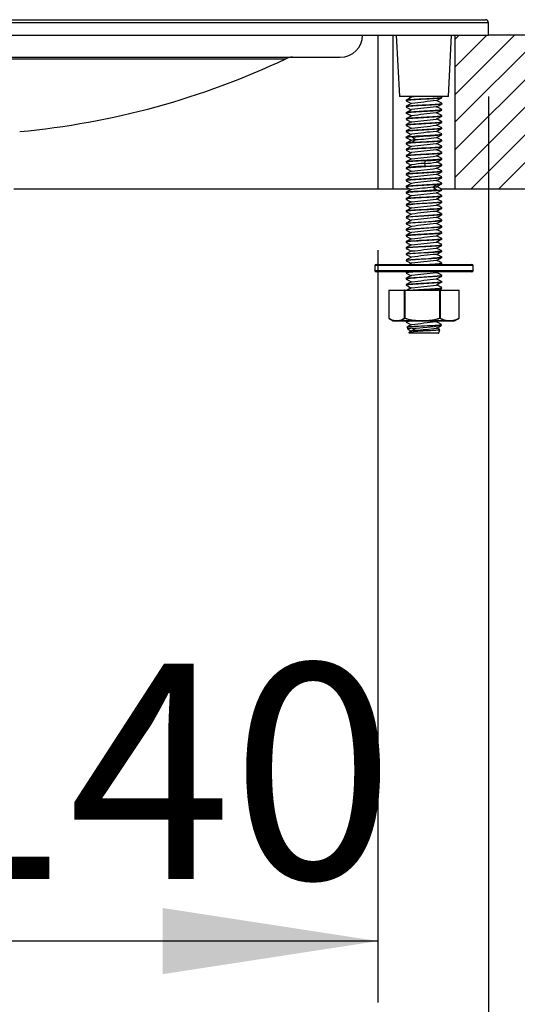
# Model space of a CAD drawing. Extents: x -87 to 841, y -34 to 591.
# Drawn here: x 596 to 612, y 340 to 372 of the extents above; entities that cross this region are included whole.
import ezdxf

# ---------------------------------------------------------------- set-up
doc = ezdxf.new("R2010")
doc.units = 0
doc.layers.get('0').update_dxf_attribs({"linetype": 'CONTINUOUS'})
doc.styles.add('SLDTEXTSTYLE2', font='TXT', dxfattribs={"width": 0.605})
doc.dimstyles.new('SLDDIMSTYLE0', dxfattribs={"dimtxt": 5.172414, "dimasz": 7, "dimexe": 0, "dimexo": 0.0625, "dimgap": 1.293103, "dimtad": 1, "dimlfac": 5, "dimrnd": 1e-09, "dimzin": 12, "dimtxsty": 'SLDTEXTSTYLE2', "dimsah": 1, "dimcen": 0.09, "dimazin": 3, "dimtfac": 1, "dimtofl": 0, "dimtmove": 0, "dimatfit": 3, "dimtolj": 1, "dimtzin": 12})

# ---------------------------------------------------------------- blocks, each defined once
blk = doc.blocks.new('_D_21')
at = {"color": 7, "linetype": 'CONTINUOUS'}
for p, q in [((594.116, 416.546), (570.262, 416.546)), ((572.262, 416.546), (572.262, 371.497))]:
    blk.add_line(p, q, dxfattribs=at)
for points in [[(572.262, 416.546), (571.185, 409.546), (573.339, 409.546)], [(572.262, 371.497), (573.339, 378.497), (571.185, 378.497)]]:
    blk.add_solid(points, dxfattribs=at)
at = {"color": 7, "linetype": 'CONTINUOUS', "insert": (563.238, 387.445), "char_height": 7, "attachment_point": 1, "rotation": 90, "style": 'SLDTEXTSTYLE2'}
blk.add_mtext('225', dxfattribs=at)
blk = doc.blocks.new('_D_24')
at = {"color": 7, "linetype": 'CONTINUOUS'}
for p, q in [((579.728, 364.497), (579.728, 340.018)), ((607.728, 364.497), (607.728, 340.018)), ((607.728, 342.018), (579.728, 342.018))]:
    blk.add_line(p, q, dxfattribs=at)
for points in [[(579.728, 342.018), (586.728, 340.941), (586.728, 343.095)], [(607.728, 342.018), (600.728, 343.095), (600.728, 340.941)]]:
    blk.add_solid(points, dxfattribs=at)
at = {"color": 7, "linetype": 'CONTINUOUS', "char_height": 7, "attachment_point": 1, "style": 'SLDTEXTSTYLE2'}
for s, insert in [('%%c', (581.933, 351.042)), ('140', (592.369, 351.042))]:
    blk.add_mtext(s, dxfattribs=dict(at, insert=insert))
blk = doc.blocks.new('_D_27')
at = {"color": 7, "linetype": 'CONTINUOUS'}
for p, q in [((576.128, 369.497), (576.128, 325.19)), ((611.328, 369.497), (611.328, 325.19)), ((576.128, 327.19), (611.328, 327.19))]:
    blk.add_line(p, q, dxfattribs=at)
for points in [[(576.128, 327.19), (583.128, 326.113), (583.128, 328.267)], [(611.328, 327.19), (604.328, 328.267), (604.328, 326.113)]]:
    blk.add_solid(points, dxfattribs=at)
at = {"color": 7, "linetype": 'CONTINUOUS', "char_height": 7, "attachment_point": 1, "style": 'SLDTEXTSTYLE2'}
for s, insert in [('%%c', (581.933, 336.213)), ('176', (592.369, 336.213))]:
    blk.add_mtext(s, dxfattribs=dict(at, insert=insert))

msp = doc.modelspace()

# ---------------------------------------------------------------- hatches: boundary and pattern name
h = msp.add_hatch()
h.set_pattern_fill('ANSI31', scale=0.2, style=0)
h.paths.add_polyline_path([(610.228005, 366.497297), (625.028005, 366.497297), (625.028005, 371.497297), (610.228005, 371.497297)], flags=0)

# ---------------------------------------------------------------- linework, layer by layer
at = {"color": 7, "linetype": 'CONTINUOUS'}
for p, q in [((593.728006, 371.997297), (611.228005, 371.997297)), ((611.328004, 371.497297), (611.328004, 371.897297)), ((593.728006, 371.497297), (611.328004, 371.497297)), ((607.728004, 371.497297), (607.728004, 366.497297)), ((608.228005, 366.497297), (608.228005, 371.497297)), ((608.328004, 371.497297), (608.43282, 369.497297)), ((610.023188, 369.497297), (610.128005, 371.497297)), ((610.228005, 371.497297), (610.228005, 366.497297)), ((623.828005, 371.497297), (611.328004, 371.497297)), ((593.728006, 370.777298), (606.508005, 370.777298)), ((610.023188, 369.497297), (608.43282, 369.497297)), ((608.759397, 369.497297), (608.81674, 369.46715)), ((609.806451, 369.479344), (609.772226, 369.497297)), ((609.808005, 369.45753), (609.808005, 369.476969)), ((608.648005, 369.376946), (608.648005, 369.357543)), ((608.648005, 369.17691), (608.648005, 369.157554)), ((609.808005, 369.257551), (609.808005, 369.276926)), ((609.808005, 369.057568), (609.808005, 369.076898)), ((608.648005, 368.976891), (608.648005, 368.957456)), ((608.648005, 368.77701), (608.648005, 368.757522)), ((608.648954, 368.959344), (608.649817, 368.957456)), ((608.649373, 368.77701), (608.648957, 368.77877)), ((609.808005, 368.857503), (609.808005, 368.876888)), ((608.648005, 368.576936), (608.648005, 368.557547)), ((609.808005, 368.657537), (609.808005, 368.676957)), ((609.808005, 368.457553), (609.808005, 368.476918)), ((608.648005, 368.376904), (608.648005, 368.357554)), ((608.648005, 368.176889), (608.648005, 368.157518)), ((609.808005, 368.25755), (609.808005, 368.276894)), ((608.648005, 367.976954), (608.648005, 367.95753)), ((608.648005, 367.776904), (608.648005, 367.757551)), ((609.808005, 368.057513), (609.808005, 368.076888)), ((609.808005, 367.857542), (609.808005, 367.876947)), ((608.648005, 367.576888), (608.648005, 367.557553)), ((609.808005, 367.657554), (609.808005, 367.676914)), ((609.808005, 367.457542), (609.808005, 367.476884)), ((608.648005, 367.376893), (608.648005, 367.357498)), ((608.648005, 367.176962), (608.648005, 367.157536)), ((609.808005, 367.257522), (609.808005, 367.276874)), ((608.648005, 366.976918), (608.648005, 366.957553)), ((609.808005, 367.057547), (609.808005, 367.076937)), ((609.808005, 366.857554), (609.808005, 366.876904)), ((595.8938, 366.497297), (607.728004, 366.497297)), ((607.728004, 366.497297), (608.228005, 366.497297)), ((608.228005, 366.497297), (608.759007, 366.497297)), ((608.648005, 366.776894), (608.648005, 366.75755)), ((608.648005, 366.576889), (608.648005, 366.557513)), ((609.654145, 366.633714), (609.527118, 366.543646)), ((609.527127, 366.54333), (609.654154, 366.453262)), ((609.773514, 366.497297), (610.228005, 366.497297)), ((609.808005, 366.657562), (609.808005, 366.676889)), ((610.228005, 366.497297), (625.028005, 366.497297)), ((608.648005, 366.376947), (608.648005, 366.357542)), ((608.648005, 366.176911), (608.648005, 366.157554)), ((609.808005, 366.457529), (609.808005, 366.476878)), ((609.808005, 366.25755), (609.808005, 366.276927)), ((608.648005, 365.976891), (608.648005, 365.957544)), ((609.808005, 366.057568), (609.808005, 366.076899)), ((609.808005, 365.857483), (609.808005, 365.876889)), ((608.648005, 365.776891), (608.648005, 365.757521)), ((608.648005, 365.576937), (608.648005, 365.557547)), ((609.807661, 365.678016), (609.805904, 365.678869)), ((609.808005, 365.657536), (609.808005, 365.676984)), ((608.648005, 365.376894), (608.648005, 365.357554)), ((609.808005, 365.457553), (609.808005, 365.476911)), ((609.808005, 365.25755), (609.808005, 365.276899)), ((608.648005, 365.176864), (608.648005, 365.157543)), ((608.648005, 364.976891), (608.648005, 364.957529)), ((609.808005, 365.057529), (609.808005, 365.076891)), ((608.648005, 364.776928), (608.648005, 364.75755)), ((608.648005, 364.576903), (608.648005, 364.557553)), ((608.650105, 364.576903), (608.649678, 364.579283)), ((609.808005, 364.857542), (609.808005, 364.876931)), ((609.808005, 364.657554), (609.808005, 364.6769)), ((608.648005, 364.37689), (608.648005, 364.357532)), ((609.808005, 364.457547), (609.808005, 364.476868)), ((609.808005, 364.257516), (609.808005, 364.27689)), ((607.628004, 363.997297), (607.628004, 363.837297)), ((607.668005, 364.037297), (610.788005, 364.037297)), ((608.648005, 364.176893), (608.648005, 364.157536)), ((608.825593, 364.071819), (608.759968, 364.037297)), ((609.772675, 364.037297), (609.806646, 364.055122)), ((609.808005, 364.057546), (609.808005, 364.076942)), ((610.828005, 363.837297), (610.828005, 363.997297)), ((610.788005, 363.797297), (607.668005, 363.797297)), ((608.648005, 363.776895), (608.648005, 363.757551)), ((608.683762, 363.797297), (608.649456, 363.779296)), ((609.630753, 363.76276), (609.696412, 363.797297)), ((609.808005, 363.657558), (609.808005, 363.676889)), ((608.648005, 363.576889), (608.648005, 363.557547)), ((608.648005, 363.37689), (608.648005, 363.357541)), ((609.808005, 363.457529), (609.808005, 363.476893)), ((608.080777, 363.190584), (608.080777, 362.289526)), ((608.59727, 363.190584), (608.0815, 363.190584)), ((608.0815, 363.190584), (608.0815, 362.289526)), ((608.08749, 363.197297), (608.603258, 363.197297)), ((608.59727, 362.289526), (608.59727, 363.190584)), ((608.59727, 363.190584), (608.602889, 363.190584)), ((609.743403, 363.190584), (608.602889, 363.190584)), ((608.602889, 363.190584), (608.602889, 362.289526)), ((608.603258, 363.197297), (609.743772, 363.197297)), ((609.743403, 362.289526), (609.743403, 363.190584)), ((609.749393, 363.190584), (609.743403, 363.190584)), ((609.743772, 363.197297), (610.368518, 363.197297)), ((609.749393, 363.190584), (609.749393, 362.289526)), ((610.374139, 363.190584), (609.749393, 363.190584)), ((609.808005, 363.25755), (609.808005, 363.276928)), ((610.374139, 362.289526), (610.374139, 363.190584)), ((610.375231, 362.289526), (610.375231, 363.190584)), ((608.083875, 362.28387), (608.084139, 362.283712)), ((608.115971, 362.26433), (608.230518, 362.198197)), ((608.300796, 362.197297), (608.233875, 362.197297)), ((608.383964, 362.204011), (608.294806, 362.204011)), ((608.300796, 362.197297), (608.389954, 362.197297)), ((608.387124, 362.198197), (609.074421, 362.198197)), ((609.074938, 362.197297), (608.389954, 362.197297)), ((608.602889, 362.289526), (608.59727, 362.289526)), ((608.648005, 362.177222), (608.648005, 362.157554)), ((608.683736, 362.197297), (608.649631, 362.1794)), ((609.271724, 362.204011), (609.074569, 362.204011)), ((609.074938, 362.197297), (609.272094, 362.197297)), ((610.002147, 362.197297), (609.272094, 362.197297)), ((609.272243, 362.198197), (610.004762, 362.198197)), ((609.629559, 362.162145), (609.696382, 362.197297)), ((609.749393, 362.289526), (609.743403, 362.289526)), ((609.791888, 362.048948), (609.802163, 362.079772)), ((610.002147, 362.197297), (610.110144, 362.197297)), ((610.115765, 362.204011), (610.007767, 362.204011)), ((610.222135, 362.197297), (610.110144, 362.197297)), ((610.225491, 362.198197), (610.340038, 362.26433)), ((610.340035, 362.264337), (610.37187, 362.283712)), ((610.37187, 362.283712), (610.372135, 362.28387)), ((608.682297, 361.994422), (608.704632, 361.927414)), ((608.68395, 361.994973), (608.68389, 361.99766)), ((608.709672, 361.923269), (608.816402, 361.867219)), ((608.738935, 361.824506), (608.748683, 361.795263)), ((608.826215, 361.872373), (608.741917, 361.828094)), ((609.693418, 361.797298), (608.748664, 361.797298)), ((609.689292, 361.797255), (609.710629, 361.808488)), ((609.711136, 361.806692), (609.745353, 361.909343))]:
    msp.add_line(p, q, dxfattribs=at)
at = {"color": 8, "linetype": 'CONTINUOUS'}
for p, q in [((611.328004, 371.897297), (593.728006, 371.897297)), ((593.728006, 370.729062), (604.741166, 370.729062)), ((610.828005, 363.997297), (607.628004, 363.997297)), ((607.628004, 363.837297), (610.828005, 363.837297)), ((608.080777, 363.190584), (608.0815, 363.190584)), ((610.375231, 363.190584), (610.374139, 363.190584)), ((608.080777, 362.289526), (608.0815, 362.289526)), ((608.230518, 362.198197), (608.297665, 362.198197)), ((610.113123, 362.198197), (610.225491, 362.198197)), ((610.375231, 362.289526), (610.374139, 362.289526))]:
    msp.add_line(p, q, dxfattribs=at)
at = {"color": 7, "linetype": 'CONTINUOUS', "flags": 128}
for points in [[(609.804429, 369.454503), (609.803928, 369.453642), (609.784587, 369.448152), (609.748615, 369.442814), (609.699033, 369.437715), (609.634429, 369.432264), (609.560244, 369.426763), (609.474331, 369.42119), (609.383871, 369.416075), (609.286305, 369.410782), (609.227986, 369.407559), (609.131844, 369.402067), (609.035708, 369.396466), (608.947654, 369.391335), (608.865161, 369.386057), (608.795193, 369.380704), (608.73571, 369.375028), (608.691686, 369.369684), (608.661881, 369.364445), (608.64881, 369.359258), (608.649815, 369.357543)], [(608.825463, 369.471738), (608.737625, 369.425538), (608.649561, 369.379338)], [(608.651666, 369.379967), (608.652073, 369.380634), (608.671401, 369.386052), (608.707347, 369.391722), (608.756919, 369.396967), (608.821532, 369.402203), (608.89572, 369.407455), (608.981626, 369.41309), (609.072053, 369.418556), (609.169607, 369.423857), (609.228019, 369.426938), (609.324142, 369.432168), (609.420244, 369.437788), (609.508274, 369.443272), (609.590763, 369.448596), (609.660758, 369.453699), (609.720266, 369.459162), (609.764287, 369.464668), (609.794098, 369.470227), (609.807195, 369.475334), (609.80619, 369.476969)], [(609.631222, 369.362952), (609.718996, 369.409106), (609.806952, 369.455259)], [(609.804335, 369.254396), (609.803928, 369.253707), (609.78459, 369.248189), (609.748626, 369.242753), (609.699043, 369.237669), (609.634434, 369.23229), (609.560248, 369.226832), (609.474341, 369.221188), (609.383881, 369.216008), (609.286308, 369.210757), (609.227985, 369.207578), (609.131849, 369.202135), (609.035724, 369.196475), (608.947669, 369.19127), (608.86517, 369.186026), (608.795199, 369.180745), (608.735713, 369.175093), (608.691694, 369.169657), (608.661887, 369.164382), (608.648811, 369.15925), (608.649815, 369.157554)], [(608.649158, 369.355233), (608.737172, 369.309043), (608.816774, 369.267178)], [(608.825335, 369.271681), (608.737625, 369.225548), (608.649693, 369.179414)], [(608.649933, 369.154845), (608.737942, 369.108671), (608.816835, 369.067167)], [(608.651714, 369.180047), (608.652076, 369.180646), (608.671406, 369.186118), (608.707355, 369.191747), (608.756931, 369.196904), (608.821547, 369.202165), (608.895734, 369.207489), (608.981638, 369.213158), (609.072079, 369.218543), (609.169642, 369.223792), (609.228022, 369.226893), (609.324148, 369.232195), (609.420255, 369.237857), (609.508294, 369.243269), (609.590788, 369.24853), (609.660776, 369.253676), (609.720275, 369.259211), (609.764294, 369.26473), (609.794104, 369.270189), (609.807195, 369.275274), (609.80619, 369.276926)], [(608.651829, 368.98026), (608.652079, 368.980679), (608.671412, 368.986188), (608.707368, 368.991735), (608.756947, 368.996838), (608.821562, 369.002147), (608.895747, 369.00754), (608.981652, 369.013217), (609.072104, 369.0185), (609.169675, 369.023734), (609.228024, 369.026868), (609.324154, 369.032241), (609.420268, 369.03792), (609.508316, 369.043235), (609.590815, 369.04847), (609.660794, 369.053674), (609.720285, 369.059274), (609.764305, 369.064774), (609.794111, 369.070132), (609.807198, 369.075225), (609.806192, 369.076898)], [(609.63064, 369.162664), (609.718503, 369.208882), (609.806576, 369.2551)], [(609.806402, 369.279362), (609.718402, 369.325531), (609.639241, 369.367168)], [(609.806083, 369.079552), (609.729281, 369.11984), (609.639245, 369.167191)], [(609.804204, 368.854066), (609.803928, 368.853591), (609.784587, 368.848146), (609.748611, 368.842864), (609.699032, 368.837738), (609.634434, 368.832231), (609.560247, 368.826714), (609.474328, 368.821214), (609.383872, 368.816124), (609.286313, 368.810787), (609.227988, 368.80753), (609.131843, 368.802016), (609.0357, 368.796483), (608.947648, 368.791385), (608.865163, 368.786067), (608.795196, 368.780662), (608.735712, 368.774988), (608.691685, 368.769722), (608.661879, 368.764487), (608.64881, 368.759251), (608.649815, 368.757522)], [(609.802712, 369.054118), (609.798188, 369.051597), (609.771728, 369.045927), (609.730734, 369.040684), (609.67403, 369.035448), (609.606418, 369.030195), (609.525947, 369.024558), (609.439354, 369.019094), (609.344147, 369.013793), (609.248352, 369.008674), (609.149222, 369.003186), (609.055091, 368.997675), (608.963235, 368.992155), (608.88135, 368.98707), (608.807124, 368.981758), (608.746812, 368.97635), (608.698657, 368.970662), (608.66493, 368.964996), (608.648954, 368.959319)], [(608.648957, 368.778745), (608.662474, 368.784238), (608.692716, 368.789791), (608.737142, 368.79489), (608.797027, 368.800181), (608.867307, 368.805563), (608.950013, 368.811252), (609.038241, 368.81657), (609.134504, 368.821808), (609.228024, 368.826869), (609.32416, 368.832304), (609.420284, 368.837965), (609.508338, 368.843178), (609.590837, 368.84842), (609.660809, 368.853694), (609.720296, 368.859343), (609.764315, 368.864787), (609.79412, 368.870067), (609.807199, 368.875194), (609.806193, 368.876888)], [(608.649067, 368.959261), (608.735353, 368.914227), (608.821638, 368.869193)], [(608.649212, 368.755145), (608.737126, 368.709023), (608.816752, 368.667158)], [(608.83006, 368.873922), (608.743556, 368.828085), (608.656734, 368.782248)], [(609.63002, 368.962369), (609.717864, 369.008587), (609.805959, 369.054805)], [(609.630863, 368.762701), (609.716251, 368.807599), (609.806403, 368.85488)], [(609.806014, 368.879626), (609.717946, 368.92583), (609.639257, 368.967229)], [(609.80647, 368.679329), (609.718346, 368.725559), (609.639299, 368.767136)], [(609.80443, 368.654518), (609.803928, 368.653659), (609.784588, 368.648158), (609.748617, 368.642798), (609.699035, 368.637705), (609.634429, 368.632272), (609.560244, 368.626779), (609.474332, 368.621186), (609.383872, 368.616059), (609.286304, 368.610777), (609.227985, 368.607566), (609.131844, 368.602083), (609.035712, 368.596464), (608.947657, 368.591319), (608.865163, 368.586051), (608.795193, 368.580716), (608.73571, 368.575042), (608.691688, 368.569675), (608.661882, 368.56443), (608.64881, 368.559258), (608.649815, 368.557547)], [(609.80432, 368.454382), (609.803928, 368.453721), (609.784591, 368.448202), (609.748629, 368.442741), (609.699048, 368.437656), (609.634437, 368.432294), (609.560251, 368.426848), (609.474344, 368.421193), (609.383885, 368.415993), (609.286313, 368.410748), (609.227985, 368.40758), (609.13185, 368.402151), (609.035729, 368.396483), (608.947673, 368.391255), (608.865175, 368.386016), (608.795202, 368.380752), (608.735715, 368.375109), (608.691697, 368.369655), (608.66189, 368.364366), (608.648811, 368.359245), (608.649817, 368.357554)], [(608.649234, 368.555203), (608.73726, 368.509007), (608.816777, 368.467184)], [(608.825447, 368.671732), (608.737604, 368.625528), (608.649537, 368.579324)], [(608.825302, 368.471668), (608.737588, 368.425533), (608.649655, 368.379398)], [(608.651668, 368.579969), (608.652075, 368.580635), (608.671401, 368.586067), (608.707347, 368.591731), (608.756921, 368.596953), (608.821535, 368.602193), (608.895723, 368.607461), (608.981627, 368.613107), (609.072059, 368.618556), (609.169614, 368.623841), (609.228021, 368.626925), (609.324144, 368.632172), (609.420246, 368.637805), (609.508279, 368.643275), (609.590767, 368.64858), (609.660762, 368.653692), (609.720267, 368.659173), (609.764288, 368.664684), (609.794098, 368.67022), (609.807195, 368.675319), (609.80619, 368.676957)], [(608.651714, 368.380051), (608.652076, 368.380652), (608.671407, 368.386135), (608.707358, 368.391747), (608.756934, 368.396888), (608.82155, 368.402159), (608.895737, 368.4075), (608.981641, 368.413174), (609.072083, 368.418535), (609.16965, 368.423777), (609.228022, 368.426885), (609.32415, 368.432204), (609.420256, 368.437873), (609.508298, 368.443263), (609.590794, 368.448515), (609.660779, 368.453674), (609.720276, 368.459226), (609.764296, 368.464743), (609.794105, 368.470176), (609.807196, 368.47526), (609.80619, 368.476918)], [(609.630561, 368.362631), (609.71843, 368.408854), (609.806512, 368.455076)], [(609.631182, 368.562941), (609.718963, 368.609102), (609.806928, 368.655262)], [(609.806435, 368.479346), (609.718431, 368.525518), (609.639233, 368.567175)], [(608.649957, 368.354844), (608.737984, 368.30866), (608.816825, 368.267182)], [(608.65183, 368.180272), (608.652079, 368.18069), (608.671413, 368.186204), (608.707371, 368.191728), (608.756952, 368.196823), (608.821565, 368.202146), (608.89575, 368.207555), (608.981655, 368.213228), (609.07211, 368.218487), (609.169683, 368.223722), (609.228024, 368.226865), (609.324156, 368.232254), (609.420271, 368.237933), (609.508322, 368.243223), (609.590821, 368.248456), (609.660798, 368.253677), (609.720288, 368.259291), (609.764306, 368.264781), (609.794114, 368.270116), (609.807198, 368.275216), (609.806192, 368.276894)], [(608.839625, 368.184078), (608.897509, 368.139044), (608.955391, 368.094011)], [(609.630017, 368.162377), (609.717855, 368.208591), (609.805944, 368.254806)], [(609.806082, 368.27956), (609.712183, 368.328826), (609.639244, 368.367199)], [(609.806077, 368.079604), (609.717996, 368.125815), (609.639259, 368.167239)], [(609.804231, 368.05413), (609.803928, 368.053608), (609.784587, 368.048145), (609.748611, 368.042848), (609.699032, 368.037732), (609.634431, 368.032243), (609.560245, 368.026729), (609.474328, 368.021204), (609.383871, 368.016109), (609.286308, 368.010786), (609.227986, 368.007541), (609.131843, 368.002032), (609.035703, 367.996475), (608.947649, 367.991369), (608.865161, 367.986065), (608.795194, 367.980677), (608.73571, 367.974999), (608.691685, 367.969708), (608.661879, 367.964475), (608.64881, 367.959254), (608.649815, 367.95753)], [(609.804426, 367.854526), (609.803928, 367.853675), (609.784588, 367.848166), (609.74862, 367.842783), (609.699038, 367.837695), (609.634431, 367.832279), (609.560245, 367.826796), (609.474335, 367.821184), (609.383875, 367.816042), (609.286304, 367.810772), (609.227985, 367.807571), (609.131846, 367.8021), (609.035715, 367.796466), (608.94766, 367.791303), (608.865164, 367.786044), (608.795194, 367.780726), (608.73571, 367.775058), (608.691689, 367.769667), (608.661884, 367.764415), (608.64881, 367.759257), (608.649815, 367.757551)], [(608.649202, 367.95517), (608.737118, 367.909043), (608.816762, 367.867166)], [(608.825427, 367.871724), (608.737616, 367.825536), (608.649583, 367.779348)], [(608.826946, 368.07248), (608.739051, 368.026228), (608.650842, 367.979976)], [(608.652682, 367.779994), (608.655839, 367.782121), (608.680408, 367.787772), (608.719663, 367.79321), (608.774736, 367.798487), (608.840985, 367.803617), (608.920306, 367.809131), (609.006031, 367.814649), (609.100638, 367.820139), (609.163546, 367.823504), (609.228021, 367.826914), (609.324145, 367.832178), (609.420249, 367.837822), (609.508282, 367.843275), (609.590773, 367.848564), (609.660765, 367.853686), (609.72027, 367.859184), (609.76429, 367.864699), (609.794099, 367.870211), (609.807195, 367.875304), (609.80619, 367.876947)], [(608.839571, 368.003563), (608.916342, 368.009056), (609.004331, 368.014609), (609.096141, 368.019708), (609.194402, 368.024999), (609.228025, 368.026845), (609.324163, 368.032305), (609.420289, 368.03797), (609.508346, 368.043169), (609.590843, 368.048418), (609.660815, 368.053708), (609.720299, 368.059362), (609.764318, 368.064784), (609.794123, 368.07005), (609.807199, 368.07519), (609.806193, 368.076888)], [(608.955416, 368.093694), (608.897534, 368.048661), (608.83965, 368.003627)], [(609.630917, 367.962744), (609.729637, 368.014642), (609.806451, 368.054925)], [(609.63113, 367.762923), (609.718916, 367.809088), (609.806886, 367.855254)], [(609.806418, 367.879354), (609.718329, 367.925569), (609.639285, 367.967144)], [(609.804307, 367.654371), (609.80393, 367.653734), (609.784594, 367.648216), (609.748632, 367.64273), (609.699051, 367.637642), (609.63444, 367.632296), (609.560254, 367.626864), (609.474349, 367.6212), (609.383891, 367.615977), (609.286317, 367.610738), (609.227985, 367.60758), (609.131852, 367.602166), (609.035732, 367.596493), (608.947679, 367.59124), (608.86518, 367.586005), (608.795206, 367.580758), (608.735718, 367.575126), (608.691698, 367.569656), (608.661891, 367.56435), (608.648811, 367.559239), (608.649817, 367.557553)], [(608.649313, 367.75517), (608.737346, 367.70897), (608.816779, 367.667191)], [(608.825275, 367.67166), (608.737595, 367.625543), (608.649698, 367.579426)], [(608.649985, 367.554839), (608.738026, 367.508648), (608.816814, 367.467197)], [(608.652709, 367.38028), (608.663288, 367.384394), (608.694103, 367.389997), (608.73906, 367.395131), (608.799435, 367.400407), (608.870125, 367.405756), (608.953169, 367.411431), (609.041633, 367.416781), (609.138042, 367.422021), (609.234249, 367.427204), (609.333034, 367.432783), (609.426108, 367.438293), (609.516157, 367.443684), (609.59561, 367.448771), (609.666727, 367.454181), (609.723526, 367.459661), (609.767659, 367.465279), (609.795427, 367.470425), (609.807603, 367.475692), (609.806612, 367.476884)], [(608.652961, 367.580089), (608.659536, 367.583321), (608.686463, 367.588838), (608.729805, 367.594268), (608.785929, 367.599352), (608.856431, 367.604735), (608.935365, 367.610196), (609.025015, 367.615838), (609.117898, 367.621012), (609.216641, 367.626266), (609.312898, 367.631573), (609.409463, 367.637237), (609.498261, 367.642642), (609.581825, 367.6479), (609.653103, 367.65305), (609.714152, 367.65859), (609.759849, 367.664109), (609.791514, 367.669559), (609.806481, 367.674643), (609.805928, 367.676914)], [(609.630491, 367.562602), (609.71836, 367.608827), (609.806447, 367.655051)], [(609.806397, 367.679368), (609.718428, 367.725523), (609.639229, 367.767182)], [(609.806006, 367.479609), (609.707276, 367.531413), (609.639245, 367.567208)], [(609.254554, 367.408979), (609.227989, 367.407479), (609.131847, 367.401974), (609.035702, 367.396513), (608.947652, 367.391438), (608.865172, 367.386088), (608.795206, 367.380644), (608.735721, 367.374971), (608.691689, 367.369748), (608.661882, 367.364505), (608.64881, 367.359234), (608.649815, 367.357498)], [(609.804259, 367.254193), (609.803928, 367.253624), (609.784587, 367.248147), (609.748612, 367.242831), (609.699032, 367.237724), (609.634429, 367.232253), (609.560244, 367.226745), (609.47433, 367.221196), (609.383871, 367.216093), (609.286307, 367.210785), (609.227986, 367.20755), (609.131843, 367.202048), (609.035705, 367.19647), (608.947651, 367.191353), (608.865161, 367.186062), (608.795193, 367.18069), (608.73571, 367.175012), (608.691685, 367.169696), (608.661881, 367.164461), (608.64881, 367.159257), (608.649815, 367.157536)], [(608.649157, 367.155212), (608.737101, 367.109068), (608.816773, 367.067174)], [(608.825661, 367.27185), (608.737747, 367.225609), (608.649596, 367.179368)], [(608.649878, 367.354729), (608.737808, 367.308615), (608.816694, 367.267133)], [(609.254554, 367.408896), (609.250595, 367.363862), (609.246637, 367.318828)], [(609.246661, 367.318512), (609.25062, 367.273478), (609.254578, 367.228444)], [(609.254587, 367.228381), (609.350261, 367.233873), (609.445165, 367.239426), (609.531319, 367.244526), (609.611191, 367.249817), (609.678043, 367.255198), (609.733826, 367.260887), (609.773873, 367.266205), (609.79931, 367.271443), (609.80799, 367.27665), (609.807679, 367.276874)], [(609.630018, 367.362381), (609.717852, 367.408592), (609.805938, 367.454804)], [(609.63096, 367.162782), (609.729709, 367.214697), (609.806542, 367.254992)], [(609.806077, 367.279621), (609.718023, 367.325817), (609.639267, 367.367247)], [(609.806453, 367.079334), (609.718354, 367.125555), (609.639273, 367.167152)], [(609.804419, 367.054525), (609.803928, 367.05369), (609.78459, 367.048176), (609.748621, 367.042769), (609.699041, 367.037683), (609.634432, 367.032285), (609.560247, 367.026813), (609.474338, 367.021184), (609.383878, 367.016026), (609.286305, 367.010765), (609.227985, 367.007575), (609.131847, 367.002117), (609.03572, 366.996469), (608.947663, 366.991287), (608.865167, 366.986036), (608.795196, 366.980736), (608.735712, 366.975074), (608.691691, 366.969661), (608.661885, 366.9644), (608.64881, 366.959254), (608.649815, 366.957553)], [(609.804296, 366.854362), (609.80393, 366.853746), (609.784596, 366.848231), (609.748636, 366.84272), (609.699055, 366.837627), (609.634444, 366.832297), (609.560257, 366.82688), (609.474352, 366.821209), (609.383897, 366.815963), (609.286323, 366.810727), (609.227985, 366.807579), (609.131853, 366.802181), (609.035736, 366.796504), (608.947685, 366.791227), (608.865186, 366.785993), (608.795209, 366.780763), (608.735721, 366.775143), (608.691701, 366.76966), (608.661894, 366.764334), (608.648811, 366.759231), (608.649817, 366.75755)], [(608.649343, 366.955164), (608.737406, 366.908949), (608.816779, 366.867198)], [(608.825402, 367.071713), (608.737582, 367.02552), (608.649541, 366.979326)], [(608.825262, 366.87166), (608.737574, 366.825539), (608.649671, 366.779418)], [(608.651669, 366.979971), (608.652075, 366.98064), (608.671404, 366.9861), (608.707352, 366.991743), (608.756927, 366.996922), (608.821542, 367.002174), (608.895731, 367.007478), (608.981633, 367.01314), (609.072071, 367.01855), (609.169632, 367.023809), (609.228022, 367.026904), (609.324147, 367.032185), (609.42025, 367.037839), (609.508288, 367.043274), (609.590781, 367.048548), (609.66077, 367.05368), (609.720272, 367.059196), (609.764291, 367.064714), (609.794101, 367.070201), (609.807195, 367.075289), (609.80619, 367.076937)], [(608.651726, 366.780081), (608.652077, 366.780668), (608.67141, 366.786169), (608.707364, 366.791742), (608.756943, 366.796856), (608.821557, 366.80215), (608.895743, 366.807525), (608.981646, 366.813203), (609.072097, 366.818514), (609.169666, 366.823749), (609.228024, 366.826873), (609.324153, 366.832227), (609.420264, 366.837904), (609.50831, 366.843247), (609.590807, 366.848485), (609.660788, 366.853673), (609.720282, 366.859256), (609.7643, 366.864765), (609.79411, 366.870148), (609.807196, 366.875237), (609.806192, 366.876904)], [(609.630425, 366.762577), (609.718317, 366.808814), (609.806432, 366.855052)], [(609.631066, 366.962897), (609.718877, 367.009079), (609.806877, 367.055261)], [(609.80645, 366.879344), (609.718475, 366.925503), (609.639224, 366.967188)], [(609.654224, 366.633797), (609.583121, 366.628304), (609.499711, 366.622751), (609.411001, 366.617652), (609.314452, 366.612361), (609.227986, 366.607534), (609.131843, 366.602005), (609.035697, 366.59649), (608.947646, 366.591396), (608.865161, 366.586061), (608.795196, 366.580642), (608.735712, 366.574976), (608.691683, 366.569738), (608.661879, 366.564502), (608.64881, 366.559245), (608.649814, 366.557513)], [(608.649841, 366.554769), (608.737752, 366.508661), (608.81671, 366.467139)], [(608.649966, 366.754858), (608.738071, 366.708634), (608.81675, 366.667239)], [(608.82592, 366.672063), (608.738081, 366.625849), (608.649993, 366.579636)], [(608.65186, 366.580343), (608.65208, 366.580715), (608.671418, 366.586234), (608.707379, 366.591708), (608.756961, 366.596794), (608.821571, 366.602148), (608.895756, 366.607586), (608.981663, 366.613246), (609.072122, 366.618458), (609.169695, 366.6237), (609.228024, 366.626862), (609.324159, 366.632284), (609.42028, 366.637955), (609.508332, 366.643196), (609.590831, 366.648433), (609.660806, 366.653687), (609.720293, 366.659324), (609.764312, 366.664787), (609.794119, 366.670085), (609.807198, 366.675201), (609.806193, 366.676889)], [(609.629978, 366.562389), (609.717707, 366.608552), (609.805694, 366.654715)], [(609.806104, 366.479601), (609.718044, 366.525804), (609.639239, 366.567262)], [(609.806011, 366.679615), (609.707257, 366.731434), (609.639247, 366.767217)], [(609.804284, 366.454254), (609.803928, 366.453641), (609.784587, 366.448151), (609.748614, 366.442815), (609.699033, 366.437716), (609.634429, 366.432263), (609.560244, 366.426761), (609.474331, 366.42119), (609.383871, 366.416077), (609.286305, 366.410782), (609.227986, 366.407558), (609.131844, 366.402065), (609.035708, 366.396466), (608.947652, 366.391337), (608.865161, 366.386057), (608.795193, 366.380702), (608.73571, 366.375026), (608.691686, 366.369685), (608.661881, 366.364447), (608.64881, 366.359258), (608.649815, 366.357542)], [(609.804407, 366.254515), (609.803928, 366.253705), (609.78459, 366.248188), (609.748624, 366.242755), (609.699043, 366.237671), (609.634434, 366.23229), (609.560248, 366.22683), (609.474341, 366.221187), (609.383881, 366.21601), (609.286308, 366.210758), (609.227985, 366.207578), (609.131849, 366.202133), (609.035723, 366.196475), (608.947669, 366.191271), (608.86517, 366.186027), (608.795199, 366.180744), (608.735713, 366.175091), (608.691694, 366.169657), (608.661887, 366.164384), (608.648811, 366.159251), (608.649815, 366.157554)], [(608.649164, 366.355224), (608.737114, 366.309075), (608.81678, 366.267182)], [(608.825369, 366.2717), (608.737561, 366.225512), (608.649534, 366.179324)], [(608.825657, 366.471844), (608.737752, 366.425606), (608.649614, 366.379368)], [(608.651668, 366.179971), (608.652076, 366.180645), (608.671404, 366.186116), (608.707353, 366.191747), (608.756931, 366.196906), (608.821547, 366.202166), (608.895734, 366.207487), (608.981638, 366.213157), (609.072077, 366.218543), (609.169641, 366.223794), (609.228022, 366.226894), (609.324148, 366.232194), (609.420253, 366.237855), (609.508292, 366.24327), (609.590787, 366.248532), (609.660774, 366.253677), (609.720275, 366.25921), (609.764293, 366.264728), (609.794104, 366.27019), (609.807195, 366.275275), (609.80619, 366.276927)], [(609.630988, 366.162863), (609.718804, 366.20905), (609.806813, 366.255237)], [(609.630993, 366.362814), (609.718688, 366.408925), (609.806587, 366.455036)], [(609.806453, 366.279334), (609.718364, 366.325551), (609.63926, 366.367161)], [(609.806691, 365.857483), (609.802943, 365.853122), (609.781483, 365.847569), (609.745079, 365.842469), (609.692693, 365.837178), (609.628752, 365.831797), (609.551413, 365.826108), (609.467128, 365.82079), (609.373495, 365.815552), (609.301913, 365.81164), (609.227988, 365.807525), (609.131844, 365.802013), (609.035702, 365.796484), (608.947649, 365.791388), (608.865163, 365.786068), (608.795197, 365.780661), (608.735713, 365.774987), (608.691685, 365.769723), (608.661879, 365.764489), (608.64881, 365.75925), (608.649815, 365.757521)], [(608.649409, 366.155138), (608.737479, 366.10892), (608.816779, 366.067206)], [(608.825259, 366.071667), (608.737583, 366.025553), (608.649693, 365.979439)], [(608.825886, 365.872055), (608.738045, 365.825843), (608.64996, 365.779631)], [(608.649985, 365.954855), (608.738093, 365.908631), (608.816749, 365.867248)], [(608.651739, 365.980109), (608.652079, 365.980678), (608.671412, 365.986186), (608.707367, 365.991736), (608.756947, 365.99684), (608.82156, 366.002147), (608.895747, 366.007539), (608.981651, 366.013215), (609.072102, 366.018502), (609.169674, 366.023736), (609.228024, 366.026868), (609.324154, 366.032239), (609.420267, 366.037918), (609.508315, 366.043236), (609.590813, 366.048471), (609.660794, 366.053674), (609.720285, 366.059272), (609.764303, 366.064773), (609.794111, 366.070134), (609.807198, 366.075226), (609.806192, 366.076899)], [(608.651857, 365.78035), (608.65208, 365.780728), (608.671418, 365.786247), (608.707382, 365.791696), (608.756964, 365.796781), (608.821574, 365.80215), (608.895759, 365.807602), (608.981666, 365.813253), (609.072125, 365.818443), (609.169699, 365.823691), (609.228024, 365.826863), (609.32416, 365.832299), (609.420283, 365.837963), (609.508338, 365.843181), (609.590837, 365.848422), (609.660809, 365.853694), (609.720296, 365.859341), (609.764315, 365.864787), (609.79412, 365.870069), (609.807199, 365.875195), (609.806193, 365.876889)], [(609.629135, 365.761799), (609.716251, 365.807698), (609.803633, 365.853597)], [(609.630367, 365.962554), (609.71826, 366.008794), (609.80638, 366.055033)], [(609.806467, 366.079338), (609.718507, 366.125492), (609.639223, 366.167194)], [(609.805979, 365.879644), (609.71809, 365.925754), (609.63925, 365.967228)], [(609.804308, 365.654309), (609.803928, 365.653657), (609.784588, 365.648157), (609.748617, 365.6428), (609.699035, 365.637706), (609.634429, 365.632271), (609.560244, 365.626778), (609.474332, 365.621186), (609.383872, 365.616061), (609.286304, 365.610778), (609.227985, 365.607565), (609.131844, 365.602082), (609.035711, 365.596464), (608.947655, 365.591321), (608.865161, 365.586052), (608.795193, 365.580714), (608.73571, 365.575041), (608.691688, 365.569676), (608.661882, 365.564432), (608.64881, 365.559258), (608.649815, 365.557547)], [(608.649185, 365.555229), (608.737139, 365.509075), (608.816786, 365.46719)], [(608.825639, 365.671837), (608.737737, 365.625599), (608.649604, 365.579361)], [(608.649801, 365.754807), (608.748573, 365.702993), (608.816723, 365.667147)], [(609.631017, 365.562841), (609.718718, 365.608956), (609.806619, 365.655072)], [(609.80894, 365.674882), (609.721857, 365.720668), (609.636329, 365.76559)], [(609.800547, 365.681869), (609.713554, 365.727724), (609.639154, 365.767078)], [(609.806469, 365.479326), (609.718387, 365.525542), (609.63925, 365.56717)], [(609.80439, 365.454501), (609.803928, 365.453719), (609.784591, 365.4482), (609.748629, 365.442742), (609.699046, 365.437657), (609.634437, 365.432293), (609.560251, 365.426846), (609.474344, 365.421192), (609.383885, 365.415994), (609.286311, 365.410749), (609.227985, 365.40758), (609.131849, 365.402149), (609.035727, 365.396482), (608.947673, 365.391256), (608.865175, 365.386017), (608.795202, 365.380752), (608.735715, 365.375107), (608.691695, 365.369655), (608.66189, 365.364368), (608.648811, 365.359246), (608.649817, 365.357554)], [(609.804278, 365.254349), (609.803931, 365.253768), (609.784599, 365.248263), (609.748644, 365.242704), (609.699064, 365.237597), (609.63445, 365.232295), (609.560265, 365.226909), (609.474359, 365.221232), (609.383909, 365.215936), (609.286338, 365.210702), (609.227985, 365.207573), (609.131856, 365.202208), (609.035744, 365.19653), (608.947696, 365.191203), (608.865198, 365.185967), (608.795218, 365.180769), (608.735725, 365.175176), (608.691707, 365.169672), (608.661899, 365.164304), (608.648813, 365.159213), (608.649817, 365.157543)], [(608.649471, 365.355114), (608.737546, 365.308894), (608.816776, 365.267215)], [(608.825332, 365.471685), (608.737528, 365.4255), (608.649509, 365.379314)], [(608.825266, 365.271681), (608.737598, 365.225571), (608.649714, 365.179461)], [(609.630315, 365.162535), (609.718208, 365.208775), (609.806332, 365.255015)], [(609.630905, 365.362826), (609.718723, 365.409017), (609.80674, 365.455208)], [(609.8065, 365.279326), (609.718549, 365.325476), (609.639221, 365.3672)], [(609.802745, 365.054081), (609.796485, 365.050926), (609.769554, 365.045607), (609.726198, 365.04037), (609.670088, 365.035162), (609.599608, 365.029563), (609.520671, 365.024067), (609.430995, 365.018715), (609.332768, 365.013329), (609.227986, 365.00754), (609.131843, 365.00203), (609.035702, 364.996476), (608.947649, 364.991371), (608.865161, 364.986065), (608.795194, 364.980675), (608.73571, 364.974998), (608.691685, 364.96971), (608.661879, 364.964476), (608.64881, 364.959254), (608.649815, 364.957529)], [(608.649757, 364.954847), (608.748519, 364.903036), (608.816734, 364.867156)], [(608.825846, 365.072045), (608.737999, 365.025831), (608.649909, 364.979618)], [(608.650005, 365.154852), (608.738112, 365.108628), (608.816746, 365.067258)], [(608.653265, 364.980376), (608.660041, 364.983579), (608.688393, 364.989167), (608.731115, 364.99429), (608.78942, 364.999575), (608.858378, 365.004937), (608.939981, 365.010615), (609.027417, 365.015945), (609.123178, 365.021182), (609.219169, 365.026377), (609.318168, 365.031968), (609.41187, 365.037473), (609.502977, 365.042844), (609.583823, 365.047935), (609.656717, 365.053359), (609.715523, 365.058847), (609.76195, 365.06445), (609.792112, 365.069584), (609.806846, 365.07486), (609.806113, 365.076891)], [(609.805162, 364.879975), (609.717122, 364.926153), (609.639169, 364.967179)], [(609.805956, 365.079667), (609.718051, 365.125785), (609.639254, 365.167237)], [(609.804329, 364.854357), (609.803928, 364.853673), (609.784588, 364.848165), (609.748618, 364.842785), (609.699038, 364.837696), (609.634431, 364.832278), (609.560245, 364.826794), (609.474335, 364.821184), (609.383874, 364.816044), (609.286304, 364.810773), (609.227985, 364.80757), (609.131846, 364.802098), (609.035715, 364.796465), (608.947658, 364.791305), (608.865163, 364.786045), (608.795194, 364.780725), (608.73571, 364.775056), (608.691689, 364.769668), (608.661884, 364.764417), (608.64881, 364.759257), (608.649815, 364.75755)], [(609.804377, 364.654488), (609.80393, 364.653732), (609.784593, 364.648214), (609.748632, 364.642731), (609.699051, 364.637644), (609.63444, 364.632296), (609.560253, 364.626862), (609.474347, 364.621199), (609.38389, 364.615979), (609.286316, 364.610739), (609.227985, 364.60758), (609.13185, 364.602164), (609.03573, 364.596491), (608.947678, 364.591242), (608.865179, 364.586006), (608.795205, 364.580758), (608.735718, 364.575124), (608.691698, 364.569656), (608.661891, 364.564352), (608.648811, 364.559239), (608.649817, 364.557553)], [(608.649212, 364.755227), (608.737174, 364.709068), (608.81679, 364.667197)], [(608.825289, 364.671667), (608.737516, 364.625499), (608.649531, 364.57933)], [(608.825618, 364.871829), (608.737746, 364.825605), (608.649644, 364.779382)], [(608.651595, 364.579967), (608.664968, 364.584735), (608.696946, 364.590386), (608.742955, 364.595577), (608.804303, 364.600824), (608.875801, 364.606117), (608.959512, 364.611776), (609.048438, 364.617198), (609.145126, 364.622464), (609.241417, 364.627604), (609.340082, 364.633131), (609.432833, 364.63865), (609.522351, 364.64412), (609.601125, 364.649206), (609.671387, 364.654562), (609.727219, 364.660003), (609.770246, 364.665662), (609.79687, 364.67087), (609.807825, 364.676113), (609.806986, 364.6769)], [(608.65169, 364.780004), (608.652075, 364.780637), (608.671403, 364.786081), (608.70735, 364.791737), (608.756924, 364.796939), (608.821539, 364.802184), (608.895728, 364.807468), (608.981632, 364.813122), (609.072065, 364.818554), (609.169623, 364.823827), (609.228021, 364.826915), (609.324145, 364.832177), (609.420249, 364.837819), (609.508282, 364.843276), (609.590773, 364.848568), (609.660765, 364.853691), (609.72027, 364.859189), (609.76429, 364.864702), (609.794099, 364.870209), (609.807195, 364.875291), (609.80619, 364.876931)], [(609.630826, 364.562791), (609.718649, 364.608986), (609.806675, 364.655182)], [(609.63103, 364.762862), (609.718738, 364.808983), (609.806645, 364.855104)], [(609.806435, 364.679346), (609.718387, 364.725545), (609.639241, 364.767179)], [(609.804179, 364.254049), (609.803928, 364.25362), (609.784588, 364.248147), (609.748615, 364.242835), (609.699036, 364.237726), (609.634435, 364.232253), (609.56025, 364.226744), (609.474335, 364.221198), (609.383876, 364.216095), (609.286313, 364.210786), (609.227986, 364.207549), (609.131843, 364.202046), (609.035705, 364.19647), (608.947651, 364.191355), (608.865161, 364.186062), (608.795193, 364.180688), (608.73571, 364.175011), (608.691685, 364.169698), (608.661881, 364.164463), (608.64881, 364.159257), (608.649815, 364.157536)], [(609.804197, 364.454218), (609.803931, 364.453778), (609.7846, 364.448279), (609.748646, 364.442699), (609.699067, 364.437581), (609.634453, 364.432291), (609.560266, 364.426923), (609.474362, 364.421245), (609.383915, 364.415925), (609.286345, 364.410689), (609.227986, 364.407569), (609.131858, 364.402221), (609.035747, 364.396544), (608.947702, 364.391193), (608.865204, 364.385952), (608.795223, 364.380771), (608.735728, 364.375193), (608.69171, 364.369682), (608.6619, 364.364288), (608.648813, 364.359198), (608.649818, 364.357532)], [(608.649523, 364.555094), (608.737606, 364.508871), (608.816773, 364.467225)], [(608.825286, 364.471702), (608.726594, 364.4198), (608.649796, 364.379516)], [(608.825791, 364.27203), (608.737966, 364.22583), (608.6499, 364.179631)], [(608.650003, 364.354852), (608.738114, 364.308628), (608.816734, 364.267265)], [(609.630269, 364.362518), (609.718042, 364.408695), (609.806058, 364.454873)], [(609.806473, 364.479348), (609.718557, 364.52548), (609.63922, 364.567207)], [(608.649729, 364.15488), (608.747898, 364.103379), (608.816746, 364.067165)], [(609.411083, 364.037297), (609.420252, 364.037836), (609.508288, 364.043274), (609.590779, 364.04855), (609.66077, 364.053681), (609.720272, 364.059194), (609.764291, 364.064712), (609.794101, 364.070203), (609.807195, 364.075294), (609.80619, 364.076942)], [(609.806099, 364.079534), (609.718048, 364.125721), (609.63923, 364.167183)], [(609.049196, 363.797297), (609.035735, 363.796502), (608.947684, 363.791228), (608.865185, 363.785994), (608.795209, 363.780763), (608.735719, 363.775141), (608.691701, 363.769659), (608.661894, 363.764336), (608.648811, 363.759232), (608.649817, 363.757551)], [(608.649585, 363.755069), (608.737667, 363.708847), (608.816768, 363.667234)], [(608.825315, 363.671729), (608.737396, 363.625485), (608.649789, 363.579524)], [(608.651794, 363.580231), (608.65208, 363.580714), (608.671418, 363.586232), (608.707379, 363.591709), (608.756959, 363.596796), (608.821571, 363.602147), (608.895758, 363.607584), (608.981663, 363.613245), (609.07212, 363.61846), (609.169695, 363.623701), (609.228024, 363.626862), (609.324159, 363.632282), (609.42028, 363.637954), (609.508332, 363.643197), (609.590831, 363.648434), (609.660806, 363.653686), (609.720293, 363.659322), (609.764312, 363.664787), (609.794119, 363.670087), (609.807198, 363.675202), (609.806193, 363.676889)], [(609.630228, 363.562504), (609.718007, 363.608684), (609.806029, 363.654865)], [(609.806526, 363.67933), (609.718597, 363.725467), (609.639221, 363.767214)], [(609.80417, 363.454054), (609.803927, 363.453639), (609.784585, 363.44815), (609.748612, 363.442817), (609.69903, 363.437717), (609.634426, 363.432261), (609.560241, 363.426759), (609.474327, 363.421191), (609.383868, 363.416078), (609.286301, 363.410782), (609.227986, 363.407557), (609.131844, 363.402063), (609.035708, 363.396466), (608.947652, 363.391339), (608.865161, 363.386058), (608.795193, 363.380701), (608.735709, 363.375024), (608.691686, 363.369686), (608.661881, 363.364449), (608.64881, 363.359258), (608.649815, 363.357541)], [(608.649683, 363.354921), (608.729133, 363.313248), (608.816755, 363.267174)], [(608.825771, 363.472021), (608.737931, 363.425812), (608.649853, 363.379603)], [(608.650583, 363.55459), (608.738424, 363.508502), (608.816759, 363.46728)], [(608.652581, 363.380361), (608.665389, 363.384975), (608.696535, 363.390294), (608.743937, 363.395532), (608.803582, 363.400739), (608.877188, 363.406338), (608.958582, 363.411834), (609.050113, 363.417186), (609.136893, 363.421892), (609.228024, 363.426873), (609.324165, 363.432348), (609.420296, 363.437978), (609.508352, 363.443134), (609.590848, 363.448396), (609.660816, 363.45372), (609.7203, 363.45939), (609.764321, 363.464773), (609.794126, 363.470022), (609.807199, 363.475185), (609.806195, 363.476893)], [(609.80608, 363.279538), (609.718045, 363.325719), (609.639203, 363.367195)], [(608.825561, 363.271807), (608.737682, 363.225578), (608.683784, 363.197297)], [(608.762464, 363.197297), (608.807236, 363.201074), (608.881467, 363.206498), (608.963327, 363.211987), (609.055184, 363.21759), (609.139608, 363.222206), (609.228022, 363.226896), (609.324148, 363.232193), (609.420253, 363.237853), (609.508292, 363.24327), (609.590787, 363.248534), (609.660774, 363.253677), (609.720275, 363.259208), (609.764293, 363.264727), (609.794104, 363.270191), (609.807195, 363.275277), (609.80619, 363.276928)], [(609.696463, 363.197297), (609.718744, 363.209015), (609.806658, 363.255144)], [(608.649665, 362.155038), (608.738294, 362.108532), (608.816756, 362.067253)], [(608.826464, 362.072361), (608.749333, 362.031782), (608.68504, 361.998049)], [(608.685061, 361.998011), (608.698976, 362.002188), (608.728908, 362.006717), (608.772933, 362.011247), (608.829899, 362.015775), (608.898286, 362.020305), (608.976248, 362.024833), (609.06166, 362.029363), (609.152177, 362.033891), (609.2453, 362.03842), (609.338444, 362.042949), (609.429009, 362.047478), (609.514452, 362.052008), (609.592359, 362.056536), (609.660517, 362.061066), (609.716968, 362.065594), (609.760077, 362.070123), (609.788568, 362.074652), (609.801569, 362.079181), (609.800918, 362.080187)], [(609.62902, 361.961879), (609.717384, 362.00837), (609.787175, 362.044983)], [(609.7993, 362.083145), (609.717941, 362.125833), (609.639229, 362.167231)], [(608.852817, 361.958281), (608.802593, 361.952596), (608.761957, 361.94691), (608.731726, 361.941225), (608.712478, 361.935539), (608.704556, 361.929854), (608.708049, 361.924169), (608.709791, 361.923497)], [(608.739063, 361.824549), (608.738878, 361.824697), (608.741248, 361.827741), (608.749768, 361.830786), (608.764359, 361.83383), (608.78486, 361.836875), (608.811039, 361.839919), (608.842587, 361.842964), (608.879128, 361.846008)], [(608.852881, 361.958479), (608.897357, 361.925516), (608.941834, 361.892552)], [(609.744835, 361.909516), (609.745084, 361.908916), (609.738707, 361.905594), (609.724712, 361.902271), (609.703338, 361.898949), (609.674939, 361.895627), (609.639969, 361.892305), (609.598982, 361.888982), (609.552617, 361.88566), (609.501593, 361.882338), (609.446694, 361.879016), (609.38876, 361.875694), (609.328671, 361.872371), (609.267337, 361.869049), (609.205684, 361.865727), (609.144635, 361.862405), (609.085105, 361.859083), (609.027977, 361.85576), (608.974096, 361.852438), (608.924258, 361.849116), (608.879188, 361.845794)], [(608.941857, 361.892236), (608.910535, 361.869021), (608.879211, 361.845805)], [(609.742214, 361.91316), (609.717364, 361.926196), (609.639276, 361.967275)], [(609.693421, 361.797306), (609.705181, 361.801684), (609.71083, 361.806062), (609.71073, 361.806827)]]:
    msp.add_lwpolyline(points, dxfattribs=at)
at = {"color": 8, "linetype": 'CONTINUOUS', "flags": 128}
msp.add_lwpolyline([(609.638002, 365.766471), (609.721164, 365.723114), (609.807539, 365.67808)], dxfattribs=at)
at = {"color": 7, "linetype": 'CONTINUOUS'}
for centre, radius, start, end in [((611.228005, 371.897297), 0.1, 0, 90), ((606.508005, 371.497297), 0.72, 270, 0), ((593.728005, 393.949748), 25.7, 275.2570079, 295.3741617), ((604.955431, 370.277297), 0.5, 90, 115.3741617), ((609.003926, 368.866527), 0.630913, 91.2190281, 106.4143373), ((604.567942, 376.963018), 8.966494, 297.0820973, 298.3502909), ((614.28814, 324.751375), 44.854109, 95.9607075, 96.9945196), ((617.427323, 296.663906), 72.91695, 96.13917939, 96.77411315), ((606.861687, 365.178327), 4.178351, 62.0172491, 64.6356771), ((611.438941, 349.786302), 19.261341, 95.3929649, 97.8087945), ((603.000479, 423.68811), 55.324025, 276.0449855, 276.8821413), ((605.395535, 402.273355), 33.975368, 275.7955054, 277.1602978), ((608.824254, 367.593928), 0.590432, 88.5159063, 107.3424723), ((605.25286, 361.474521), 7.494324, 61.6043508, 63.0464968), ((604.031336, 377.184326), 10.12012, 297.1542961, 298.2785122), ((611.398148, 349.102876), 19.340718, 95.2436403, 97.6416934), ((607.838911, 388.648645), 20.488957, 272.7993161, 275.5041348), ((608.222963, 378.589508), 10.521198, 273.9930325, 277.6891381), ((608.854618, 367.105865), 0.897848, 90.9603257, 103.0396728), ((608.950503, 367.750302), 0.34361, 89.1489567, 111.5802673), ((616.406217, 304.601185), 63.722935, 96.10470367, 96.83143923), ((603.393908, 377.597708), 11.490677, 297.221241, 298.2114961), ((636.932985, 123.932987), 245.353853, 96.38917722, 96.57796702), ((572.60989, 691.314176), 325.861166, 276.38120511, 276.52313637), ((609.416446, 361.431592), 5.799073, 91.5994186, 97.5779711), ((609.320166, 364.780556), 2.539201, 91.6594898, 101.2541584), ((606.103097, 394.724462), 27.786516, 275.6237495, 277.2938374), ((609.164873, 369.727776), 2.410495, 271.9438032, 281.1022521), ((609.179077, 371.690484), 4.282195, 271.0099581, 278.3936597), ((612.0621, 341.913777), 25.166866, 95.5438143, 97.3894256), ((613.398786, 329.715316), 37.23854, 95.8094299, 97.0535343), ((610.662357, 352.000112), 14.587656, 94.4642533, 97.2284437), ((609.512846, 366.897433), 0.354226, 272.2737171, 289.5448493), ((609.651251, 367.218715), 0.58495, 270.2912861, 285.1471305), ((611.007351, 341.024008), 25.465189, 93.0458753, 95.3077384), ((578.477092, 637.231616), 272.65432, 276.39091899, 276.56072919), ((609.68124, 366.778583), 0.326503, 265.2576445, 292.4742996), ((610.242532, 353.901912), 12.160361, 92.0709375, 97.5250582), ((599.873001, 448.478332), 82.891666, 276.20096797, 276.75964625), ((603.801813, 414.021477), 48.410972, 275.9583339, 276.9141446), ((603.67921, 432.616015), 67.220176, 274.24221877, 275.2297769), ((612.863529, 333.442278), 32.282911, 95.7481175, 97.1851745), ((611.381083, 346.518273), 19.323218, 95.2049071, 97.5987182), ((607.827145, 382.128748), 16.769077, 272.8202676, 276.7791127), ((608.122251, 378.425279), 13.25574, 272.2950196, 277.2971199), ((614.619309, 317.781535), 47.842205, 95.9863316, 96.955233), ((619.410933, 274.876859), 90.81406, 96.18357795, 96.69287783), ((602.685458, 422.539387), 57.993675, 276.07891451, 276.87742513), ((614.355807, 356.17698), 9.975697, 117.1336618, 118.2692029), ((603.84708, 412.117326), 47.706257, 275.9912525, 276.9625143), ((607.48499, 385.294397), 20.946712, 273.1916779, 276.3665614), ((607.8764, 380.405383), 16.243566, 272.73918, 276.8240252), ((605.315042, 399.051141), 34.75726, 275.7978099, 277.1319435), ((611.58485, 343.40942), 21.044112, 95.3297597, 97.5310377), ((614.336592, 355.415455), 9.932695, 117.1364822, 118.282422), ((613.449663, 371.426088), 8.021704, 241.6391565, 242.9845132), ((607.668005, 363.997297), 0.04, 90, 180), ((613.91989, 322.599026), 41.784402, 95.8938206, 97.0018801), ((609.681636, 364.481318), 0.444204, 271.6477278, 286.0362088), ((610.788005, 363.997297), 0.04, 0, 90), ((607.668005, 363.837297), 0.04, 180, 270), ((610.211798, 351.852377), 11.808903, 91.9847368, 97.599907), ((608.773366, 363.36485), 0.432589, 91.4649207, 106.3408342), ((635.964403, 128.01963), 237.209538, 96.37412947, 96.56925711), ((610.788005, 363.837297), 0.04, 270, 0), ((604.664182, 403.757669), 40.699291, 275.8699852, 277.0084093), ((583.156352, 594.535343), 232.484943, 276.33945135, 276.53835301), ((613.781676, 355.672503), 8.738926, 117.0601993, 118.3617652), ((613.921246, 371.523729), 9.035603, 241.7116143, 242.90649), ((608.087491, 363.190584), 0.006713, 90, 180), ((608.087875, 363.190925), 0.006384, 93.4507332, 183.0646911), ((608.603643, 363.190927), 0.006382, 93.4519824, 183.077604), ((608.633712, 363.192254), 0.030868, 170.596944, 183.1015068), ((608.837638, 371.010604), 7.816184, 271.5548022, 277.1046375), ((609.774226, 363.192254), 0.030868, 170.596944, 183.1015068), ((609.743173, 363.191086), 0.00624, 355.3848097, 84.4903909), ((610.367919, 363.191086), 0.00624, 355.3848097, 84.4903909), ((610.368519, 363.190584), 0.006713, 0, 90), ((608.087491, 362.289526), 0.006713, 180, 237.4085774), ((608.381798, 362.729784), 0.532922, 235.7023044, 260.6052261), ((608.386247, 362.728718), 0.537865, 235.8279295, 260.5206579), ((608.233874, 362.204011), 0.006713, 240, 270), ((608.301179, 362.203668), 0.006382, 176.9236764, 266.5608994), ((608.301475, 362.203681), 0.006677, 177.1681595, 235.2134898), ((608.300809, 362.203238), 0.005941, 238.0564744, 269.878123), ((608.390339, 362.203669), 0.006384, 176.937179, 266.5473968), ((608.296984, 362.729755), 0.532891, 279.3940286, 304.2984409), ((608.391041, 362.204092), 0.007078, 180.6608977, 236.3993866), ((608.304518, 362.716474), 0.524819, 279.0560416, 304.4528467), ((608.389987, 362.2023), 0.005003, 235.0986007, 269.6273053), ((608.604837, 362.290541), 0.007635, 187.6395687, 243.4364814), ((608.666354, 362.270429), 0.066276, 163.2527623, 168.4381915), ((609.22272, 364.369329), 2.176191, 253.4113977, 266.092486), ((609.220638, 364.353266), 2.154213, 253.3357179, 266.1119931), ((609.04646, 360.191266), 2.006033, 89.9326216, 101.424247), ((608.775232, 361.747898), 0.449641, 91.879465, 105.9305039), ((619.096309, 274.665089), 88.00798, 96.17433312, 96.70188283), ((608.289321, 372.696352), 10.752538, 273.0035411, 278.0286637), ((609.144668, 362.199323), 0.070256, 176.1743982, 180.9184814), ((609.075512, 362.198225), 0.001091, 181.4870023, 238.2885115), ((609.105295, 362.202335), 0.030772, 176.8788464, 189.4227028), ((609.302451, 362.202335), 0.030772, 176.8788464, 189.4227028), ((609.125665, 364.353202), 2.154148, 273.8878652, 286.6644873), ((609.342666, 362.207408), 0.071023, 182.7421029, 187.4520809), ((609.26999, 362.198108), 0.002255, 338.9294061, 2.2613875), ((609.131354, 364.328676), 2.135132, 273.7834757, 286.7106815), ((609.812438, 362.308696), 0.071647, 195.5187805, 200.4080071), ((609.741504, 362.290741), 0.007982, 298.2981194, 351.2505533), ((610.102182, 362.930201), 0.738458, 241.0991257, 262.4192529), ((610.102914, 362.924561), 0.726805, 240.89551, 262.4777865), ((610.001547, 362.203509), 0.00624, 275.5115119, 4.6132876), ((610.002099, 362.201686), 0.004389, 270.620393, 307.3477926), ((610.000508, 362.20408), 0.00726, 305.8705739, 359.4532484), ((610.109544, 362.203509), 0.006241, 275.5173868, 4.6074126), ((610.110122, 362.202751), 0.005454, 270.2314829, 303.3798811), ((610.022685, 362.906044), 0.713601, 277.2809366, 299.2963969), ((610.108994, 362.203581), 0.006785, 307.4888801, 3.6331687), ((610.020457, 362.925049), 0.72731, 277.5298052, 299.0968982), ((610.222135, 362.204011), 0.006713, 270, 300), ((610.368681, 362.288307), 0.005593, 304.7626219, 12.5922291), ((610.368519, 362.289526), 0.006713, 302.5914226, 0), ((608.951765, 361.504057), 0.388485, 91.4712864, 108.679255), ((608.250667, 372.10377), 10.2349, 273.8722834, 277.7465716)]:
    msp.add_arc(centre, radius, start, end, dxfattribs=at)
at = {"color": 8, "linetype": 'CONTINUOUS'}
msp.add_arc((608.0871, 362.288551), 0.005684, 170.1224063, 235.4368876, dxfattribs=at)

# ---------------------------------------------------------------- dimensions: what is measured, and where the dimension line sits
at = {"color": 7, "linetype": 'CONTINUOUS'}
dim = msp.add_linear_dim(base=(572.261799, 371.497297), p1=(596.115544, 416.546139), p2=(568.528005, 371.497297), angle=90, dimstyle='SLDDIMSTYLE0', dxfattribs=at)
dim.commit()
dim.dimension.update_dxf_attribs({"geometry": '_D_21', "text_midpoint": (572.261799, 394.021718), "dimtype": 160})
for base, p1, p2, picture, middle in [((611.328005, 327.18987), (576.128005, 371.497297), (611.328005, 371.497297), '_D_27', (593.728005, 327.18987)), ((579.728005, 342.018256), (607.728005, 366.497297), (579.728005, 366.497297), '_D_24', (593.728005, 342.018256))]:
    dim = msp.add_linear_dim(base=base, p1=p1, p2=p2, text='%%c<>', dimstyle='SLDDIMSTYLE0', dxfattribs=at)
    dim.commit()
    dim.dimension.update_dxf_attribs({"geometry": picture, "text_midpoint": middle, "dimtype": 160})

doc.saveas('drawing.dxf')
